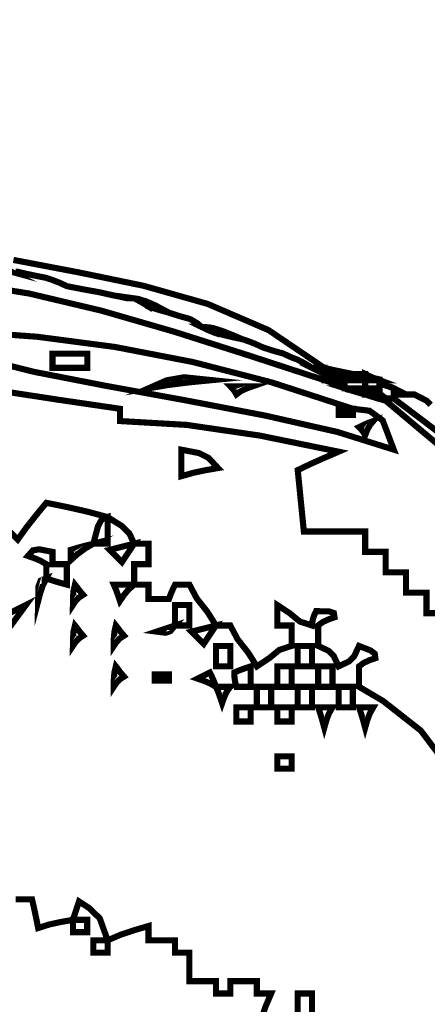
# Model space of a CAD drawing. Units: millimetres. Extents: x 18710 to 32485, y -11064 to 6891.
# Drawn here: x 25766 to 25768, y -5754 to -5749 of the extents above; entities that cross this region are included whole.
import ezdxf

# ---------------------------------------------------------------- set-up
doc = ezdxf.new("R2010")
doc.units = ezdxf.units.MM
for name, color, linetype in [('e-meble', 1, 'Continuous'), ('e-wymiary', 4, 'Continuous'), ('e-wypełnienie', 251, 'Continuous')]:
    doc.layers.add(name, color=color, linetype=linetype)

# ---------------------------------------------------------------- blocks, each defined once
blk = doc.blocks.new('stn')
at = {"layer": 'e-meble', "color": 251, "linetype": 'Continuous', "const_width": 0.0309}
for points in [[(22579.522, -13044.5592), (22579.5453, -13044.4718), (22579.564, -13044.437), (22579.5941, -13044.4252), (22579.5941, -13044.4668), (22579.5941, -13044.5107), (22579.5941, -13044.5592), (22579.5663, -13044.5592), (22579.543, -13044.5592)], [(22579.522, -13044.5592), (22579.4812, -13044.5828), (22579.4426, -13044.6111), (22579.4087, -13044.6416), (22579.4087, -13044.6214), (22579.4087, -13044.6034), (22579.4087, -13044.5901), (22579.4426, -13044.5798), (22579.4812, -13044.5695)], [(22579.285, -13044.7343), (22579.285, -13044.7064), (22579.285, -13044.6832), (22579.285, -13044.6622), (22579.2541, -13044.6446), (22579.2232, -13044.6317), (22579.1923, -13044.621), (22579.2175, -13044.5927), (22579.2496, -13044.5874), (22579.316, -13044.6004), (22579.316, -13044.621), (22579.316, -13044.6416), (22579.316, -13044.6622), (22579.3369, -13044.6622), (22579.3602, -13044.6622), (22579.3881, -13044.6622), (22579.3881, -13044.6935), (22579.3881, -13044.7271), (22579.3881, -13044.7652), (22579.3499, -13044.7549), (22579.3163, -13044.7446)], [(22579.7281, -13044.5592), (22579.7075, -13044.5901), (22579.6869, -13044.621), (22579.6663, -13044.6519), (22579.6457, -13044.6313), (22579.625, -13044.6107), (22579.6044, -13044.5901), (22579.6457, -13044.5798), (22579.6869, -13044.5695)], [(22579.285, -13044.7343), (22579.2675, -13044.7683), (22579.2545, -13044.8068), (22579.2438, -13044.8476), (22579.2454, -13044.7748), (22579.256, -13044.7454)], [(22579.419, -13044.8682), (22579.4194, -13044.8301), (22579.422, -13044.7965), (22579.4293, -13044.7652), (22579.44, -13044.7786), (22579.4529, -13044.7965), (22579.4705, -13044.8167), (22579.4503, -13044.8301), (22579.4323, -13044.848)], [(22579.7281, -13044.7652), (22579.7002, -13044.7889), (22579.6769, -13044.8171), (22579.656, -13044.8476), (22579.6457, -13044.8171), (22579.6354, -13044.7889), (22579.625, -13044.7652), (22579.6563, -13044.7652), (22579.6899, -13044.7652)], [(22579.0069, -13045.0434), (22579.0477, -13044.9476), (22579.1, -13044.9091), (22579.182, -13044.8682), (22579.1068, -13044.9709), (22579.0614, -13045.0163)], [(22579.9341, -13044.9713), (22579.9341, -13044.94), (22579.9341, -13044.9064), (22579.9341, -13044.8682), (22579.9551, -13044.8682), (22579.9784, -13044.8682), (22580.0063, -13044.8682), (22580.0063, -13044.8995), (22580.0063, -13044.9331), (22580.0063, -13044.9713), (22579.9853, -13044.9713), (22579.962, -13044.9713)], [(22579.419, -13045.0743), (22579.4194, -13045.0361), (22579.422, -13045.0026), (22579.4293, -13044.9713), (22579.44, -13044.9846), (22579.4529, -13045.0026), (22579.4705, -13045.0228), (22579.4503, -13045.0361), (22579.4323, -13045.0541)], [(22579.625, -13045.0743), (22579.6254, -13045.0361), (22579.6281, -13045.0026), (22579.6354, -13044.9713), (22579.646, -13044.9846), (22579.659, -13045.0026), (22579.6766, -13045.0228), (22579.6563, -13045.0361), (22579.6384, -13045.0541)], [(22579.9341, -13044.9713), (22579.9101, -13044.9999), (22579.8861, -13045.0079), (22579.8414, -13045.0022), (22579.8723, -13044.9919), (22579.9032, -13044.9816)], [(22580.1402, -13044.9713), (22580.1196, -13045.0022), (22580.099, -13045.0331), (22580.0784, -13045.064), (22580.0578, -13045.0434), (22580.0372, -13045.0228), (22580.0166, -13045.0022), (22580.0578, -13044.9919), (22580.099, -13044.9816)], [(22580.1402, -13045.1773), (22580.1402, -13045.1461), (22580.1402, -13045.1125), (22580.1402, -13045.0743), (22580.1612, -13045.0743), (22580.1845, -13045.0743), (22580.2123, -13045.0743), (22580.2123, -13045.1056), (22580.2123, -13045.1392), (22580.2123, -13045.1773), (22580.1913, -13045.1773), (22580.1681, -13045.1773)], [(22580.5523, -13045.1773), (22580.5523, -13045.1461), (22580.5523, -13045.1125), (22580.5523, -13045.0743), (22580.5733, -13045.0743), (22580.5966, -13045.0743), (22580.6245, -13045.0743), (22580.6245, -13045.1056), (22580.6245, -13045.1392), (22580.6245, -13045.1773), (22580.6035, -13045.1773), (22580.5802, -13045.1773)], [(22579.625, -13045.2804), (22579.6254, -13045.2422), (22579.6281, -13045.2086), (22579.6354, -13045.1773), (22579.646, -13045.1907), (22579.659, -13045.2086), (22579.6766, -13045.2289), (22579.6563, -13045.2422), (22579.6384, -13045.2601)], [(22580.2432, -13045.2804), (22580.236, -13045.2525), (22580.2333, -13045.2292), (22580.2329, -13045.2083), (22580.2566, -13045.1979), (22580.2848, -13045.1876), (22580.3154, -13045.1773), (22580.3154, -13045.2086), (22580.3154, -13045.2422), (22580.3154, -13045.2804), (22580.2875, -13045.2804), (22580.2642, -13045.2804)], [(22580.4493, -13045.2804), (22580.4493, -13045.2491), (22580.4493, -13045.2155), (22580.4493, -13045.1773), (22580.4703, -13045.1773), (22580.4936, -13045.1773), (22580.5214, -13045.1773), (22580.5214, -13045.2086), (22580.5214, -13045.2422), (22580.5214, -13045.2804), (22580.5004, -13045.2804), (22580.4772, -13045.2804)], [(22580.6554, -13045.2804), (22580.6554, -13045.2491), (22580.6554, -13045.2155), (22580.6554, -13045.1773), (22580.6764, -13045.1773), (22580.6996, -13045.1773), (22580.7275, -13045.1773), (22580.7275, -13045.2086), (22580.7275, -13045.2422), (22580.7275, -13045.2804), (22580.7065, -13045.2804), (22580.6832, -13045.2804)], [(22579.8311, -13045.2495), (22579.8311, -13045.2392), (22579.8311, -13045.2289), (22579.8311, -13045.2186), (22579.8521, -13045.2186), (22579.8754, -13045.2186), (22579.9032, -13045.2186), (22579.9032, -13045.2289), (22579.9032, -13045.2392), (22579.9032, -13045.2495), (22579.8822, -13045.2495), (22579.859, -13045.2495)], [(22580.1402, -13045.2804), (22580.1093, -13045.2628), (22580.0784, -13045.2498), (22580.0475, -13045.2392), (22580.0681, -13045.2289), (22580.0887, -13045.2186), (22580.1093, -13045.2083), (22580.1196, -13045.2292), (22580.1299, -13045.2525)], [(22580.1402, -13045.2804), (22580.1612, -13045.2804), (22580.1845, -13045.2804), (22580.2123, -13045.2804), (22580.1948, -13045.304), (22580.1818, -13045.3323), (22580.1711, -13045.3628), (22580.1608, -13045.3323), (22580.1505, -13045.304)], [(22580.3463, -13045.3834), (22580.3463, -13045.3521), (22580.3463, -13045.3185), (22580.3463, -13045.2804), (22580.3673, -13045.2804), (22580.3905, -13045.2804), (22580.4184, -13045.2804), (22580.4184, -13045.3117), (22580.4184, -13045.3452), (22580.4184, -13045.3834), (22580.3974, -13045.3834), (22580.3741, -13045.3834)], [(22580.5523, -13045.3834), (22580.5523, -13045.3521), (22580.5523, -13045.3185), (22580.5523, -13045.2804), (22580.5733, -13045.2804), (22580.5966, -13045.2804), (22580.6245, -13045.2804), (22580.6245, -13045.3117), (22580.6245, -13045.3452), (22580.6245, -13045.3834), (22580.6035, -13045.3834), (22580.5802, -13045.3834)], [(22580.7584, -13045.3834), (22580.7584, -13045.3521), (22580.7584, -13045.3185), (22580.7584, -13045.2804), (22580.7794, -13045.2804), (22580.8027, -13045.2804), (22580.8305, -13045.2804), (22580.8305, -13045.3117), (22580.8305, -13045.3452), (22580.8305, -13045.3834), (22580.8095, -13045.3834), (22580.7863, -13045.3834)], [(22580.2432, -13045.4555), (22580.2432, -13045.4345), (22580.2432, -13045.4113), (22580.2432, -13045.3834), (22580.2642, -13045.3834), (22580.2875, -13045.3834), (22580.3154, -13045.3834), (22580.3154, -13045.4044), (22580.3154, -13045.4277), (22580.3154, -13045.4555), (22580.2944, -13045.4555), (22580.2711, -13045.4555)], [(22580.4493, -13045.4555), (22580.4493, -13045.4345), (22580.4493, -13045.4113), (22580.4493, -13045.3834), (22580.4703, -13045.3834), (22580.4936, -13045.3834), (22580.5214, -13045.3834), (22580.5214, -13045.4044), (22580.5214, -13045.4277), (22580.5214, -13045.4555), (22580.5004, -13045.4555), (22580.4772, -13045.4555)], [(22580.6863, -13045.4864), (22580.676, -13045.4483), (22580.6657, -13045.4147), (22580.6554, -13045.3834), (22580.6764, -13045.3834), (22580.6996, -13045.3834), (22580.7275, -13045.3834), (22580.7099, -13045.4147), (22580.697, -13045.4483)], [(22580.8923, -13045.4864), (22580.882, -13045.4483), (22580.8717, -13045.4147), (22580.8614, -13045.3834), (22580.8824, -13045.3834), (22580.9057, -13045.3834), (22580.9336, -13045.3834), (22580.916, -13045.4147), (22580.903, -13045.4483)], [(22580.4493, -13045.6925), (22580.4493, -13045.6719), (22580.4493, -13045.6513), (22580.4493, -13045.6307), (22580.4703, -13045.6307), (22580.4936, -13045.6307), (22580.5214, -13045.6307), (22580.5214, -13045.6513), (22580.5214, -13045.6719), (22580.5214, -13045.6925), (22580.5004, -13045.6925), (22580.4772, -13045.6925)], [(22579.419, -13046.4549), (22579.44, -13046.4549), (22579.4632, -13046.4549), (22579.4911, -13046.4549), (22579.4911, -13046.4755), (22579.4911, -13046.4961), (22579.4911, -13046.5168), (22579.4632, -13046.5168), (22579.44, -13046.5168), (22579.419, -13046.5168), (22579.419, -13046.4961), (22579.419, -13046.4755)], [(22579.522, -13046.6198), (22579.522, -13046.5992), (22579.522, -13046.5786), (22579.522, -13046.558), (22579.543, -13046.558), (22579.5663, -13046.558), (22579.5941, -13046.558), (22579.5941, -13046.5786), (22579.5941, -13046.5992), (22579.5941, -13046.6198), (22579.5663, -13046.6198), (22579.543, -13046.6198)]]:
    blk.add_lwpolyline(points, close=True, dxfattribs=at)
for points in [[(22580.6245, -13046.919), (22580.6245, -13046.8701), (22580.6245, -13046.8258), (22580.5966, -13046.8258), (22580.5733, -13046.8258), (22580.5523, -13046.8258), (22580.5523, -13046.8701), (22580.5523, -13046.919)], [(22580.3673, -13046.9602), (22580.3905, -13046.8907), (22580.4184, -13046.8258), (22580.3905, -13046.8258), (22580.3673, -13046.8258), (22580.3463, -13046.8258), (22580.3463, -13046.8052), (22580.3463, -13046.7846), (22580.3463, -13046.764), (22580.2978, -13046.764), (22580.2539, -13046.764), (22580.2123, -13046.764), (22580.2123, -13046.7846), (22580.2123, -13046.8052), (22580.2123, -13046.8258), (22580.1845, -13046.8258), (22580.1612, -13046.8258), (22580.1402, -13046.8258), (22580.1402, -13046.8052), (22580.1402, -13046.7846), (22580.1402, -13046.764), (22580.0917, -13046.764), (22580.0479, -13046.764), (22580.0063, -13046.764), (22580.0063, -13046.7129), (22580.0063, -13046.664), (22580.0063, -13046.6198), (22579.9784, -13046.6198), (22579.9551, -13046.6198), (22579.9341, -13046.6198), (22579.9341, -13046.5992), (22579.9341, -13046.5786), (22579.9341, -13046.558), (22579.8857, -13046.558), (22579.8418, -13046.558), (22579.8002, -13046.558), (22579.8002, -13046.5301), (22579.8002, -13046.5068), (22579.8002, -13046.4858), (22579.7285, -13046.5068), (22579.659, -13046.5301), (22579.5941, -13046.558), (22579.5545, -13046.4477), (22579.5033, -13046.3969), (22579.4499, -13046.3622), (22579.4396, -13046.3931), (22579.4293, -13046.424), (22579.419, -13046.4549), (22579.3575, -13046.4656), (22579.2984, -13046.4786), (22579.2438, -13046.4961), (22579.2335, -13046.445), (22579.2232, -13046.3962), (22579.2129, -13046.3519), (22579.1309, -13046.3519)]]:
    blk.add_lwpolyline(points, dxfattribs=at)

msp = doc.modelspace()

# ---------------------------------------------------------------- hatches: boundary and pattern name
at = {"layer": 'e-wypełnienie'}
h = msp.add_hatch(dxfattribs=at)
h.set_pattern_fill('ANSI31', color=256, scale=0.5, style=0)
h.set_pattern_definition([(135, (50068.6353, -5578.1094), (1.12253202, 1.12253202), [])])
h.paths.add_polyline_path([(26014.9618, -5737.5984), (26014.9618, -5729.5984), (26006.9618, -5729.5984), (26006.9618, -5737.5984)], flags=16)
h.paths.add_polyline_path([(26014.9618, -5745.5984), (26014.9618, -5737.5984), (26006.9618, -5737.5984), (26006.9618, -5745.5984)], flags=16)
h.paths.add_polyline_path([(26014.9618, -5753.5984), (26014.9618, -5745.5984), (26006.9618, -5745.5984), (26006.9618, -5753.5984)], flags=16)
h.paths.add_polyline_path([(25732.204, -5737.5984), (25732.204, -5729.5984), (25740.204, -5729.5984), (25740.204, -5737.5984)], flags=16)
h.paths.add_polyline_path([(25732.204, -5745.5984), (25732.204, -5737.5984), (25740.204, -5737.5984), (25740.204, -5745.5984)], flags=16)
h.paths.add_polyline_path([(25732.204, -5753.5984), (25732.204, -5745.5984), (25740.204, -5745.5984), (25740.204, -5753.5984)], flags=16)
h.paths.add_polyline_path([(25732.204, -5800.8755), (25740.204, -5800.8755), (25740.204, -5808.8755), (25732.204, -5808.8755)], flags=16)
h.paths.add_polyline_path([(25740.204, -5800.8755), (25748.204, -5800.8755), (25748.204, -5808.8755), (25740.204, -5808.8755)], flags=16)
edge = h.paths.add_edge_path()
edge.add_line((26003.5829, -5755.7479), (26018.5829, -5755.7479))
edge.add_line((26018.5829, -5755.7479), (26018.5829, -5596.2622))
edge.add_line((26018.5829, -5596.2622), (25965.2683, -5596.2622))
edge.add_line((25965.2683, -5596.2622), (25965.2683, -5597.1137))
edge.add_line((25965.2683, -5597.1137), (25964.2226, -5597.1137))
edge.add_line((25964.2226, -5597.1137), (25964.2226, -5597.8878))
edge.add_line((25964.2226, -5597.8878), (25960.5433, -5597.8878))
edge.add_line((25960.5433, -5597.8878), (25960.5433, -5597.075))
edge.add_line((25960.5433, -5597.075), (25959.3427, -5596.6879))
edge.add_line((25959.3427, -5596.6879), (25959.3427, -5596.2622))
edge.add_line((25959.3427, -5596.2622), (25876.5456, -5596.2622))
edge.add_line((25876.5456, -5596.2622), (25876.5456, -5597.1137))
edge.add_line((25876.5456, -5597.1137), (25875.4999, -5597.075))
edge.add_line((25875.4999, -5597.075), (25875.4999, -5597.8878))
edge.add_line((25875.4999, -5597.8878), (25871.8207, -5597.8878))
edge.add_line((25871.8207, -5597.8878), (25871.8207, -5597.1137))
edge.add_line((25871.8207, -5597.1137), (25870.6201, -5597.1137))
edge.add_line((25870.6201, -5597.1137), (25870.6201, -5596.2622))
edge.add_line((25870.6201, -5596.2622), (25778.9015, -5596.2622))
edge.add_line((25778.9015, -5596.2622), (25778.9015, -5597.1137))
edge.add_line((25778.9015, -5597.1137), (25777.8558, -5597.1137))
edge.add_line((25777.8558, -5597.1137), (25777.8558, -5597.8878))
edge.add_line((25777.8558, -5597.8878), (25774.1766, -5597.8878))
edge.add_line((25774.1766, -5597.8878), (25774.1766, -5597.1137))
edge.add_line((25774.1766, -5597.1137), (25772.976, -5597.1137))
edge.add_line((25772.976, -5597.1137), (25772.976, -5596.2622))
edge.add_line((25772.976, -5596.2622), (25728.5829, -5596.2622))
edge.add_line((25728.5829, -5596.2622), (25728.5829, -5816.2622))
edge.add_line((25728.5829, -5816.2622), (25750.2103, -5816.2622))
edge.add_line((25750.2103, -5816.2622), (25750.2103, -5814.1584))
edge.add_line((25750.2103, -5814.1584), (25762.696, -5814.1584))
edge.add_line((25762.696, -5814.1584), (25763.0218, -5813.8014))
edge.add_line((25763.0218, -5813.8014), (25762.5789, -5796.2622))
edge.add_line((25762.5789, -5796.2622), (25743.5829, -5796.2622))
edge.add_line((25743.5829, -5796.2622), (25743.5829, -5759.2622))
edge.add_line((25743.5829, -5759.2622), (25739.0883, -5758.9696))
edge.add_line((25739.0883, -5758.9696), (25739.0883, -5755.7479))
edge.add_line((25739.0883, -5755.7479), (25743.5829, -5755.7479))
edge.add_line((25743.5829, -5755.7479), (25743.5829, -5611.2622))
edge.add_line((25743.5829, -5611.2622), (26003.5829, -5611.2622))
edge.add_line((26003.5829, -5611.2622), (26003.5829, -5755.7479))
edge.add_line((26003.5829, -5755.7479), (26018.5829, -5755.7479))

# ---------------------------------------------------------------- linework, layer by layer
at = {"layer": 'e-meble', "color": 251, "linetype": 'Continuous', "const_width": 0.0309}
for points in [[(25766.0035, -5750.5061), (25766.0035, -5750.4962), (25766.0035, -5750.4886), (25766.0035, -5750.4855), (25766.0348, -5750.4989), (25766.0684, -5750.5168), (25766.1065, -5750.5371), (25766.0684, -5750.5267), (25766.0348, -5750.5164)], [(25766.7247, -5750.671), (25766.7457, -5750.674), (25766.769, -5750.6817), (25766.7968, -5750.6916), (25766.7968, -5750.6947), (25766.7968, -5750.7023), (25766.7968, -5750.7122), (25766.769, -5750.6947), (25766.7457, -5750.6817)], [(25766.7968, -5750.7122), (25766.7968, -5750.7023), (25766.7968, -5750.6947), (25766.7968, -5750.6916), (25766.8281, -5750.705), (25766.8617, -5750.7229), (25766.8999, -5750.7431), (25766.8617, -5750.7328), (25766.8281, -5750.7225)], [(25767.8272, -5751.2274), (25767.9104, -5751.2373), (25767.9775, -5751.2861), (25768.0332, -5751.4334), (25767.7494, -5751.3443), (25767.3848, -5751.2617), (25766.981, -5751.1844), (25766.5799, -5751.1115), (25766.2228, -5751.0419), (25765.9516, -5750.9744), (25765.8077, -5750.908), (25765.8077, -5750.908), (25765.8184, -5750.8801), (25765.8314, -5750.8568), (25765.849, -5750.8358), (25766.2377, -5750.8647), (25766.6269, -5750.9158), (25767.0196, -5750.9916), (25767.4187, -5751.0947)], [(25767.0647, -5750.8152), (25767.0857, -5750.8156), (25767.109, -5750.8183), (25767.1369, -5750.8255), (25767.1369, -5750.8286), (25767.1369, -5750.8362), (25767.1369, -5750.8461), (25767.109, -5750.8358), (25767.0857, -5750.8255)], [(25767.1369, -5750.8461), (25767.1369, -5750.8362), (25767.1369, -5750.8286), (25767.1369, -5750.8255), (25767.1784, -5750.8389), (25767.2223, -5750.8568), (25767.2708, -5750.8771), (25767.2223, -5750.8668), (25767.1784, -5750.8565)], [(25766.3126, -5751.0213), (25766.3126, -5751.0003), (25766.3126, -5750.977), (25766.3126, -5750.9492), (25766.3672, -5750.9492), (25766.4263, -5750.9492), (25766.4878, -5750.9492), (25766.4878, -5750.9702), (25766.4878, -5750.9934), (25766.4878, -5751.0213), (25766.4332, -5751.0213), (25766.374, -5751.0213)], [(25767.6211, -5751.0213), (25767.6417, -5751.0213), (25767.6623, -5751.0213), (25767.6829, -5751.0213), (25767.6829, -5751.0316), (25767.6829, -5751.0419), (25767.6829, -5751.0522), (25767.6623, -5751.0419), (25767.6417, -5751.0316)], [(25767.6829, -5751.0522), (25767.6829, -5751.0419), (25767.6829, -5751.0316), (25767.6829, -5751.0213), (25767.7272, -5751.0316), (25767.776, -5751.0419), (25767.8272, -5751.0522), (25767.8096, -5751.0522), (25767.7966, -5751.0522), (25767.786, -5751.0522), (25767.7478, -5751.0522), (25767.7142, -5751.0522)], [(25767.889, -5751.0831), (25767.889, -5751.0728), (25767.889, -5751.0625), (25767.889, -5751.0522), (25767.91, -5751.0625), (25767.9332, -5751.0728), (25767.9611, -5751.0831), (25767.9332, -5751.0831), (25767.91, -5751.0831)], [(25766.7968, -5751.1243), (25766.8888, -5751.0839), (25766.9762, -5751.0686), (25767.1162, -5751.0831), (25767.006, -5751.0938), (25766.9003, -5751.1068)], [(25767.6829, -5751.0831), (25767.7142, -5751.0831), (25767.7478, -5751.0831), (25767.786, -5751.0831), (25767.786, -5751.0938), (25767.786, -5751.1068), (25767.786, -5751.1243), (25767.7478, -5751.1068), (25767.7142, -5751.0938)], [(25767.6829, -5751.0831), (25767.6829, -5751.0728), (25767.6829, -5751.0625), (25767.6829, -5751.0522), (25767.7142, -5751.0522), (25767.7478, -5751.0522), (25767.786, -5751.0522), (25767.786, -5751.0625), (25767.786, -5751.0728), (25767.786, -5751.0831), (25767.7478, -5751.0831), (25767.7142, -5751.0831)], [(25767.786, -5751.0831), (25767.786, -5751.0728), (25767.786, -5751.0625), (25767.786, -5751.0522), (25767.7966, -5751.0522), (25767.8096, -5751.0522), (25767.8272, -5751.0522), (25767.8478, -5751.0522), (25767.8684, -5751.0522), (25767.889, -5751.0522), (25767.889, -5751.0625), (25767.889, -5751.0728), (25767.889, -5751.0831), (25767.8508, -5751.0831), (25767.8172, -5751.0831)], [(25767.786, -5751.1243), (25767.786, -5751.1068), (25767.786, -5751.0938), (25767.786, -5751.0831), (25767.8172, -5751.0831), (25767.8508, -5751.0831), (25767.889, -5751.0831), (25767.889, -5751.0938), (25767.889, -5751.1068), (25767.889, -5751.1243), (25767.8508, -5751.1243), (25767.8172, -5751.1243)], [(25767.889, -5751.1243), (25767.889, -5751.1068), (25767.889, -5751.0938), (25767.889, -5751.0831), (25767.91, -5751.0831), (25767.9332, -5751.0831), (25767.9611, -5751.0831), (25767.9611, -5751.0862), (25767.9611, -5751.0938), (25767.9611, -5751.1037), (25767.9611, -5751.1068), (25767.9611, -5751.1144), (25767.9611, -5751.1243), (25767.9332, -5751.1243), (25767.91, -5751.1243)], [(25767.992, -5751.1758), (25767.9817, -5751.1659), (25767.9714, -5751.1583), (25767.9611, -5751.1552), (25767.9611, -5751.1449), (25767.9611, -5751.1346), (25767.9611, -5751.1243), (25767.9611, -5751.1144), (25767.9611, -5751.1068), (25767.9611, -5751.1037), (25767.9821, -5751.1068), (25768.0054, -5751.1144), (25768.0332, -5751.1243), (25768.0332, -5751.1346), (25768.0332, -5751.1449), (25768.0332, -5751.1552), (25768.0332, -5751.1583), (25768.0332, -5751.1659), (25768.0332, -5751.1758), (25768.0157, -5751.1758), (25768.0027, -5751.1758)], [(25767.2399, -5751.1552), (25767.2296, -5751.1377), (25767.2193, -5751.1247), (25767.209, -5751.114), (25767.2429, -5751.114), (25767.2815, -5751.114), (25767.3223, -5751.114), (25767.2918, -5751.1247), (25767.2635, -5751.1377)], [(25767.786, -5751.1243), (25767.8172, -5751.1243), (25767.8508, -5751.1243), (25767.889, -5751.1243), (25767.889, -5751.1346), (25767.889, -5751.1449), (25767.889, -5751.1552), (25767.8508, -5751.1449), (25767.8172, -5751.1346)], [(25767.889, -5751.1552), (25767.889, -5751.1449), (25767.889, -5751.1346), (25767.889, -5751.1243), (25767.91, -5751.1243), (25767.9332, -5751.1243), (25767.9611, -5751.1243), (25767.9611, -5751.1346), (25767.9611, -5751.1449), (25767.9611, -5751.1552), (25767.9332, -5751.1552), (25767.91, -5751.1552)], [(25768.0332, -5751.1552), (25768.0332, -5751.1449), (25768.0332, -5751.1346), (25768.0332, -5751.1243), (25768.0538, -5751.1346), (25768.0744, -5751.1449), (25768.095, -5751.1552), (25768.0744, -5751.1552), (25768.0538, -5751.1552)], [(25767.889, -5751.1552), (25767.91, -5751.1552), (25767.9332, -5751.1552), (25767.9611, -5751.1552), (25767.9714, -5751.1583), (25767.9817, -5751.1659), (25767.992, -5751.1758), (25767.992, -5751.1762), (25767.992, -5751.1789), (25767.992, -5751.1862), (25767.9539, -5751.1758), (25767.9203, -5751.1655)], [(25767.992, -5751.1862), (25767.992, -5751.1789), (25767.992, -5751.1762), (25767.992, -5751.1758), (25768.0027, -5751.1758), (25768.0157, -5751.1758), (25768.0332, -5751.1758), (25768.2011, -5751.3025), (25768.3736, -5751.4338), (25768.5484, -5751.5674), (25768.572, -5751.5777), (25768.6003, -5751.588), (25768.6308, -5751.5983), (25768.6442, -5751.6116), (25768.6621, -5751.6296), (25768.6823, -5751.6498), (25768.6926, -5751.6807), (25768.7029, -5751.7116), (25768.7132, -5751.7425), (25768.7029, -5751.7425), (25768.6926, -5751.7425), (25768.6823, -5751.7425), (25768.4186, -5751.5433), (25768.1801, -5751.3441)], [(25767.8272, -5751.2274), (25767.8272, -5751.2377), (25767.8272, -5751.248), (25767.8272, -5751.2583), (25767.8062, -5751.2583), (25767.7829, -5751.2583), (25767.755, -5751.2583), (25767.755, -5751.248), (25767.755, -5751.2377), (25767.755, -5751.2274), (25767.776, -5751.2274), (25767.7993, -5751.2274)], [(25767.889, -5751.3613), (25767.8787, -5751.3437), (25767.8684, -5751.3308), (25767.8581, -5751.3201), (25767.8791, -5751.3098), (25767.9023, -5751.2995), (25767.9302, -5751.2892), (25767.9126, -5751.3102), (25767.8997, -5751.3334)], [(25766.9617, -5751.5674), (25766.9617, -5751.5189), (25766.9617, -5751.475), (25766.9617, -5751.4334), (25767.051, -5751.4506), (25767.0991, -5751.4746), (25767.1472, -5751.5262), (25767.0853, -5751.5368), (25767.0235, -5751.5498)]]:
    msp.add_lwpolyline(points, close=True, dxfattribs=at)
at = {"layer": 'e-meble', "linetype": 'Continuous', "const_width": 0.0309}
for points in [[(25766.1157, -5750.4773), (25766.4425, -5750.5396), (25766.7721, -5750.6077), (25767.0951, -5750.699), (25767.4019, -5750.831), (25767.6829, -5751.0213), (25767.6829, -5751.0213), (25767.6623, -5751.0213), (25767.6417, -5751.0213), (25767.6211, -5751.0213), (25767.5932, -5751.0037), (25767.57, -5750.9908), (25767.549, -5750.9801), (25767.5211, -5750.9698), (25767.4978, -5750.9595), (25767.4769, -5750.9492), (25767.4387, -5750.9389), (25767.4051, -5750.9286), (25767.3738, -5750.9183), (25767.3357, -5750.9007), (25767.3021, -5750.8877), (25767.2708, -5750.8771), (25767.2223, -5750.8568), (25767.1784, -5750.8389), (25767.1369, -5750.8255), (25767.109, -5750.8183), (25767.0857, -5750.8156), (25767.0647, -5750.8152), (25767.0441, -5750.7977), (25767.0235, -5750.7847), (25767.0029, -5750.774), (25766.9647, -5750.7637), (25766.9312, -5750.7534), (25766.8999, -5750.7431), (25766.8617, -5750.7229), (25766.8281, -5750.705), (25766.7968, -5750.6916), (25766.769, -5750.6817), (25766.7457, -5750.674), (25766.7247, -5750.671), (25766.7144, -5750.671), (25766.7041, -5750.671), (25766.6938, -5750.671), (25766.6427, -5750.6607), (25766.5938, -5750.6504), (25766.5496, -5750.6401), (25766.4908, -5750.6298), (25766.4366, -5750.6195), (25766.3847, -5750.6092), (25766.3466, -5750.5916), (25766.313, -5750.5786), (25766.2817, -5750.568), (25766.2306, -5750.5577), (25766.1817, -5750.5474), (25766.1374, -5750.5371), (25766.1271, -5750.5371)], [(25766.1271, -5750.5371), (25766.1374, -5750.5371), (25766.1817, -5750.5474), (25766.2306, -5750.5577), (25766.2817, -5750.568), (25766.313, -5750.5786), (25766.3466, -5750.5916), (25766.3847, -5750.6092), (25766.4366, -5750.6195), (25766.4908, -5750.6298), (25766.5496, -5750.6401), (25766.5938, -5750.6504), (25766.6427, -5750.6607), (25766.6938, -5750.671), (25766.7041, -5750.671), (25766.7144, -5750.671), (25766.7247, -5750.671), (25766.7457, -5750.6817), (25766.769, -5750.6947), (25766.7968, -5750.7122), (25766.8281, -5750.7225), (25766.8617, -5750.7328), (25766.8999, -5750.7431), (25766.9312, -5750.7534), (25766.9647, -5750.7637), (25767.0029, -5750.774), (25767.0235, -5750.7847), (25767.0441, -5750.7977), (25767.0647, -5750.8152), (25767.0857, -5750.8255), (25767.109, -5750.8358), (25767.1369, -5750.8461), (25767.1784, -5750.8565), (25767.2223, -5750.8668), (25767.2708, -5750.8771), (25767.3021, -5750.8877), (25767.3357, -5750.9007), (25767.3738, -5750.9183), (25767.4051, -5750.9286), (25767.4387, -5750.9389), (25767.4769, -5750.9492), (25767.4978, -5750.9595), (25767.5211, -5750.9698), (25767.549, -5750.9801), (25767.57, -5750.9908), (25767.5932, -5751.0037), (25767.6211, -5751.0213), (25767.6417, -5751.0316), (25767.6623, -5751.0419), (25767.6829, -5751.0522), (25767.6829, -5751.0625), (25767.6829, -5751.0728), (25767.6829, -5751.0831), (25767.3036, -5750.9591), (25766.9285, -5750.8397), (25766.5586, -5750.7328), (25766.1947, -5750.6466), (25765.8377, -5750.5889)], [(25765.8377, -5750.5889), (25766.1947, -5750.6466), (25766.5586, -5750.7328), (25766.9285, -5750.8397), (25767.3036, -5750.9591), (25767.6829, -5751.0831), (25767.7142, -5751.0938), (25767.7478, -5751.1068), (25767.786, -5751.1243), (25767.8172, -5751.1346), (25767.8508, -5751.1449), (25767.889, -5751.1552), (25767.9203, -5751.1655), (25767.9539, -5751.1758), (25767.992, -5751.1862), (25768.1801, -5751.3441), (25768.4186, -5751.5433)], [(25768.3011, -5752.2577), (25768.1981, -5752.2577), (25768.1981, -5752.2195), (25768.1981, -5752.1859), (25768.1981, -5752.1546), (25768.1599, -5752.1546), (25768.1263, -5752.1546), (25768.095, -5752.1546), (25768.095, -5752.1165), (25768.095, -5752.0829), (25768.095, -5752.0516), (25768.0569, -5752.0516), (25768.0233, -5752.0516), (25767.992, -5752.0516), (25767.992, -5752.0135), (25767.992, -5751.9799), (25767.992, -5751.9486), (25767.9539, -5751.9486), (25767.9203, -5751.9486), (25767.889, -5751.9486), (25767.889, -5751.9104), (25767.889, -5751.8768), (25767.889, -5751.8456), (25767.786, -5751.8456), (25767.6829, -5751.8456), (25767.5799, -5751.8456), (25767.5696, -5751.7425), (25767.5593, -5751.6395), (25767.549, -5751.5365), (25767.6138, -5751.5055), (25767.6833, -5751.4746), (25767.755, -5751.4437), (25767.357, -5751.3624), (25766.9888, -5751.3086), (25766.6526, -5751.2892), (25766.6526, -5751.2686), (25766.6526, -5751.248), (25766.6526, -5751.2274), (25766.345, -5751.1823), (25766.081, -5751.1419)]]:
    msp.add_lwpolyline(points, dxfattribs=at)
at = {"layer": 'e-meble', "color": 251, "linetype": 'Continuous', "const_width": 0.0309}
for points in [[(25768.3736, -5751.4338), (25768.2011, -5751.3025), (25768.0332, -5751.1758), (25768.0332, -5751.1659), (25768.0332, -5751.1583), (25768.0332, -5751.1552), (25768.0538, -5751.1552), (25768.0744, -5751.1552), (25768.095, -5751.1552), (25768.1057, -5751.1552), (25768.1187, -5751.1552), (25768.1363, -5751.1552), (25768.1569, -5751.1655), (25768.1775, -5751.1758), (25768.1981, -5751.1862), (25768.2191, -5751.2071)], [(25766.0993, -5751.8486), (25766.1374, -5751.8868), (25766.1817, -5751.8249), (25766.2306, -5751.7631), (25766.2817, -5751.7013), (25766.3847, -5751.7223), (25766.4878, -5751.7456), (25766.5908, -5751.7734), (25766.6644, -5751.8196), (25766.6992, -5751.8543), (25766.7247, -5751.9074), (25766.7457, -5751.9074), (25766.769, -5751.9074), (25766.7968, -5751.9074), (25766.7968, -5751.9387), (25766.7968, -5751.9722), (25766.7968, -5752.0104), (25766.769, -5752.0104), (25766.7457, -5752.0104), (25766.7247, -5752.0104), (25766.7247, -5752.0417), (25766.7247, -5752.0753), (25766.7247, -5752.1134), (25766.7457, -5752.1134), (25766.769, -5752.1134), (25766.7968, -5752.1134), (25766.7968, -5752.1344), (25766.7968, -5752.1577), (25766.7968, -5752.1856), (25766.8281, -5752.1856), (25766.8617, -5752.1856), (25766.8999, -5752.1856), (25766.9102, -5752.1577), (25766.9205, -5752.1344), (25766.9308, -5752.1134), (25766.9518, -5752.1134), (25766.9751, -5752.1134), (25767.0029, -5752.1134), (25767.0399, -5752.1829), (25767.093, -5752.25), (25767.1369, -5752.3195), (25767.1578, -5752.3195), (25767.1811, -5752.3195), (25767.209, -5752.3195), (25767.246, -5752.389), (25767.299, -5752.4561), (25767.3429, -5752.5256), (25767.4044, -5752.4851), (25767.4566, -5752.4424), (25767.5181, -5752.4225), (25767.5181, -5752.3844), (25767.5181, -5752.3508), (25767.5181, -5752.3195), (25767.4902, -5752.3195), (25767.4669, -5752.3195), (25767.4459, -5752.3195), (25767.4459, -5752.2813), (25767.4459, -5752.2478), (25767.4459, -5752.2165), (25767.5074, -5752.2569), (25767.5597, -5752.2997), (25767.6211, -5752.3195), (25767.6242, -5752.2916), (25767.6318, -5752.2684), (25767.6417, -5752.2474), (25767.707, -5752.2485), (25767.731, -5752.2565), (25767.7344, -5752.2783), (25767.7039, -5752.289), (25767.6757, -5752.3019), (25767.652, -5752.3195), (25767.652, -5752.3508), (25767.652, -5752.3844), (25767.652, -5752.4225), (25767.7039, -5752.4469), (25767.7306, -5752.4737), (25767.755, -5752.5256), (25767.8069, -5752.5011), (25767.8337, -5752.4744), (25767.8581, -5752.4225), (25767.9161, -5752.4454), (25767.9375, -5752.4615), (25767.9405, -5752.4843), (25767.91, -5752.495), (25767.8817, -5752.508), (25767.8581, -5752.5256), (25767.8581, -5752.5569), (25767.8581, -5752.5904), (25767.8581, -5752.6286), (25767.9794, -5752.7), (25768.1695, -5752.8492), (25768.2908, -5753.0098)]]:
    msp.add_lwpolyline(points, dxfattribs=at)

# ---------------------------------------------------------------- block references
at = {"layer": 'e-wymiary'}
msp.add_blockref('stn', (3186.9966, 7292.6518), dxfattribs=at)

doc.saveas('drawing.dxf')
